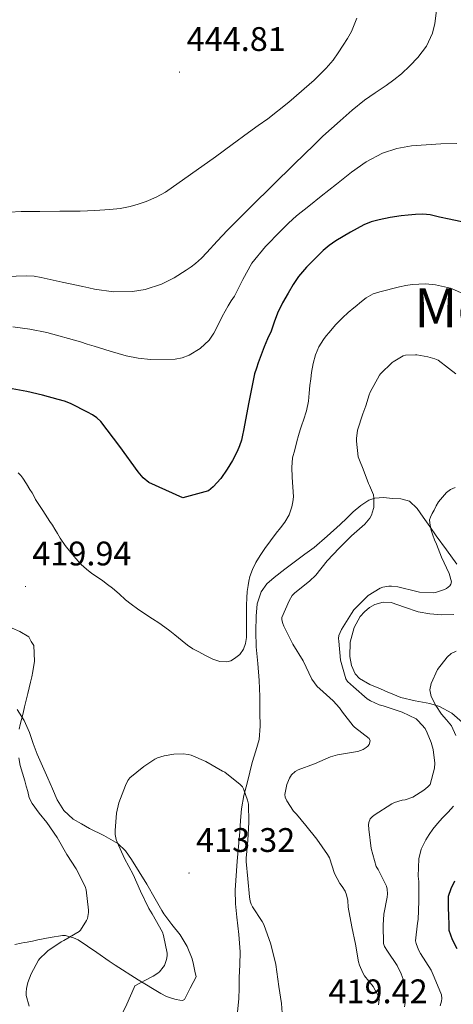
# Model space of a CAD drawing. Units: metres. Extents: x 596431 to 600928, y 4721769 to 4724802.
# Drawn here: x 599474 to 599601, y 4723031 to 4723320 of the extents above; entities that cross this region are included whole.
import ezdxf
from ezdxf.enums import TextEntityAlignment as Align

# ---------------------------------------------------------------- set-up
doc = ezdxf.new("R2010")
doc.units = ezdxf.units.M
doc.header["$MEASUREMENT"] = 0
for name, color, linetype, lineweight in [('Carátula', 7, 'Continuous', 5), ('Level 36', 19, 'Continuous', 40), ('Level 4', 36, 'Continuous', 30), ('Level 41', 19, 'Continuous', 0), ('Level 45', 19, 'Continuous', 0), ('Level 5', 36, 'Continuous', 0), ('Level 7', 1, 'Continuous', 0)]:
    doc.layers.add(name, color=color, linetype=linetype, lineweight=lineweight)
doc.styles.add('Arial', font='ARIAL.TTF', dxfattribs={"height": 0.2})

# ---------------------------------------------------------------- blocks, each defined once
blk = doc.blocks.new('5PATER')
at = {"layer": 'Carátula', "linetype": 'Continuous', "lineweight": 5}
h = blk.add_hatch(color=250, dxfattribs=at)
edge = h.paths.add_edge_path()
edge.add_ellipse((0, 0), major_axis=(-1.33, -1.34), ratio=0.999422, start_angle=0, end_angle=360)

msp = doc.modelspace()

# ---------------------------------------------------------------- linework, layer by layer
at = {"layer": 'Level 36', "color": 92, "linetype": 'Continuous', "lineweight": 0}
for points in [[(599596.05, 4723168.71, 409.54), (599594.1, 4723171.45, 409.97), (599592.14, 4723174.19, 410.45), (599590.41, 4723176.73, 410.99), (599588.13, 4723178.87, 411.67), (599585.67, 4723179.57, 412.36), (599583.18, 4723179.66, 413.12), (599580.56, 4723179.93, 414.05), (599577.94, 4723179.79, 414.98), (599576.22, 4723179.17, 415.51), (599573.85, 4723177.66, 416.09), (599571.66, 4723175.77, 416.39), (599569.72, 4723173.87, 416.38), (599567.78, 4723171.99, 416.36), (599564, 4723168.59, 416.54), (599560.11, 4723165.32, 416.82), (599557.39, 4723163.3, 417.09), (599554.64, 4723161.31, 417.41), (599551.5, 4723158.91, 417.83), (599548.4, 4723156.48, 418.28), (599546.28, 4723154.62, 418.72), (599544.58, 4723152.3, 419.04), (599543.43, 4723148.74, 419.09), (599543.12, 4723145.08, 419.09), (599542.99, 4723140.59, 419.1), (599543.09, 4723136.11, 419.11), (599543.58, 4723131.18, 419.26), (599544.03, 4723126.25, 419.46), (599544.18, 4723121.54, 419.5), (599544.24, 4723116.83, 419.2), (599544.28, 4723112.83, 418.59), (599543.97, 4723108.89, 417.92), (599543.01, 4723105.54, 417.45), (599541.92, 4723102.2, 417.01), (599541.22, 4723099.35, 416.78), (599540.53, 4723096.49, 416.53), (599539.54, 4723092.5, 415.92)], [(599602.06, 4723160.44, 408.45), (599599.05, 4723164.58, 408.96), (599596.05, 4723168.71, 409.54)], [(599603.7, 4723113.91, 403.8), (599600.6, 4723116.6, 404.72), (599596.94, 4723118.6, 405.4), (599594.14, 4723119.46, 405.71), (599589.83, 4723120.23, 406.18), (599585.63, 4723121.29, 406.66), (599582.61, 4723122.49, 407.04), (599581.82, 4723122.82, 407.14), (599579.6, 4723123.75, 407.41), (599576.5, 4723125.06, 407.75), (599573.49, 4723126.87, 408.05), (599572.24, 4723128.22, 408.2), (599571.16, 4723130.66, 408.38), (599570.67, 4723133.24, 408.52), (599570.73, 4723137.5, 408.59), (599571.95, 4723141.75, 408.45), (599573.72, 4723144.99, 408.22), (599574.9, 4723146.37, 408.1), (599576.45, 4723147.63, 407.99), (599578.03, 4723148.51, 407.9), (599580.45, 4723149.2, 407.78), (599582.83, 4723149.13, 407.65), (599586.73, 4723147.78, 407.39), (599590.67, 4723146.38, 407.12), (599594.16, 4723145.81, 406.92), (599597.68, 4723145.55, 406.79), (599601.15, 4723145.64, 406.91)], [(599499.96, 4723043.81, 417.57), (599501.7, 4723042.61, 417.36), (599508.42, 4723038.32, 415.75), (599515.15, 4723034.3, 413.35), (599516.81, 4723033.47, 412.22), (599518.53, 4723032.83, 411.12), (599519.59, 4723032.57, 410.79), (599520.69, 4723032.4, 410.5), (599521.45, 4723032.32, 410.29), (599522.03, 4723032.59, 410.21), (599523.77, 4723035.9, 410.63), (599525.5, 4723039.21, 411.06), (599525.13, 4723040.87, 411.24), (599524.67, 4723042.89, 411.47), (599524.32, 4723044.48, 411.65), (599522.86, 4723048.13, 412.06), (599520.74, 4723051.52, 412.45), (599518.32, 4723054.63, 412.98), (599515.98, 4723057.77, 413.49), (599515.43, 4723058.74, 413.57), (599513.48, 4723062.12, 413.86), (599510.99, 4723066.48, 414.21), (599508.77, 4723070.08, 414.61), (599506.48, 4723073.64, 415.01), (599504.73, 4723076.24, 415.31), (599502.51, 4723078.38, 415.62), (599498.34, 4723080.68, 416.24), (599494.13, 4723082.83, 416.88), (599491.75, 4723084.15, 417.17), (599489.39, 4723085.55, 417.41), (599486.61, 4723088.02, 417.7), (599484.66, 4723091.18, 417.88), (599483.25, 4723094.39, 417.81), (599481.86, 4723097.6, 417.7), (599480.31, 4723101.08, 417.71), (599478.77, 4723104.56, 417.8), (599477.59, 4723107.76, 418), (599476.5, 4723111, 418.39), (599474.97, 4723114.49, 419.05), (599472.86, 4723117.68, 419.73)], [(599539.54, 4723092.5, 415.92), (599538.78, 4723088.51, 415.28), (599538.52, 4723085.16, 414.83), (599538.32, 4723081.77, 414.44), (599538.23, 4723080.74, 414.42), (599537.54, 4723073.21, 414.28), (599536.93, 4723064.65, 414.2), (599537.07, 4723060.68, 413.81), (599537.44, 4723056.72, 413.35), (599538.01, 4723051.68, 412.57), (599538.38, 4723046.62, 411.91), (599538.29, 4723042.8, 411.62), (599538.16, 4723038.99, 411.35), (599538.09, 4723035.88, 411.11), (599538.03, 4723032.78, 410.85), (599537.33, 4723025.98, 409.8)], [(599472.19, 4723048.76, 421.74), (599474.1, 4723049.12, 421.47), (599474.96, 4723049.28, 421.43), (599475.83, 4723049.44, 421.39), (599477.38, 4723049.75, 421.26), (599478.93, 4723050.08, 421.07), (599482.56, 4723050.78, 420.48), (599486.2, 4723051.36, 419.84), (599487.08, 4723051.32, 419.68), (599487.96, 4723051.1, 419.52), (599489.46, 4723050.68, 419.18), (599490.85, 4723050.05, 418.82), (599496.28, 4723046.36, 418.02), (599499.96, 4723043.81, 417.57)]]:
    msp.add_polyline3d(points, dxfattribs=at)
at = {"layer": 'Level 4', "color": 36, "linetype": 'Continuous', "lineweight": 30}
for points in [[(599607.71, 4723259.98, 425.01), (599599.8, 4723261.68, 425.01), (599597.02, 4723262.31, 425.01), (599594.23, 4723262.92, 425.01), (599592.07, 4723263.11, 425.01), (599589.89, 4723263.04, 425.01), (599587.8, 4723262.89, 425.01), (599585.7, 4723262.67, 425.01), (599582.45, 4723262.16, 425.01), (599579.22, 4723261.5, 425.01), (599576.92, 4723260.91, 425.01), (599574.71, 4723260.03, 425.01), (599572.75, 4723258.96, 425.01), (599570.82, 4723257.85, 425.01), (599568.66, 4723256.6, 425.01), (599566.52, 4723255.31, 425.01), (599564.58, 4723253.98, 425.01), (599562.77, 4723252.46, 425.01), (599561.61, 4723251.32, 425.01), (599560.47, 4723250.16, 425.01), (599557.94, 4723247.56, 425.01), (599555.52, 4723244.84, 425.01), (599553.94, 4723242.48, 425.01), (599552.53, 4723240, 425.01), (599550.89, 4723237.1, 425.01), (599549.38, 4723234.12, 425.01), (599548.42, 4723231.45, 425.01), (599547.49, 4723228.76, 425.01), (599546.48, 4723226.51, 425.01), (599545.49, 4723224.25, 425.01), (599544.6, 4723221.89, 425.01), (599543.75, 4723219.52, 425.01), (599543.17, 4723217.89, 425.01), (599542.66, 4723216.24, 425.01), (599540.94, 4723207.95, 425.01), (599539.4, 4723199.63, 425.01), (599539.1, 4723198.22, 425.01), (599538.77, 4723196.81, 425.01), (599538.23, 4723195.11, 425.01), (599537.51, 4723193.45, 425.01), (599536.15, 4723190.84, 425.01), (599534.61, 4723188.32, 425.01), (599532.76, 4723185.5, 425.01), (599530.52, 4723183.05, 425.01), (599529.08, 4723181.89, 425.01), (599521.6, 4723179.88, 425.01), (599516.61, 4723182.12, 425.01), (599511.62, 4723184.36, 425.01), (599509.89, 4723185.72, 425.01), (599508.45, 4723187.47, 425.01), (599503.01, 4723194.91, 425.01), (599497.43, 4723202.25, 425.01), (599496.32, 4723203.35, 425.01), (599495.06, 4723204.24, 425.01), (599493.54, 4723205.04, 425.01), (599492.02, 4723205.82, 425.01), (599490.32, 4723206.71, 425.01), (599488.6, 4723207.56, 425.01), (599486.78, 4723208.21, 425.01), (599484.92, 4723208.7, 425.01), (599480.35, 4723209.98, 425.01), (599475.75, 4723211.12, 425.01), (599469.31, 4723212.28, 425.01)], [(599601.38, 4723067.29, 400.01), (599600.31, 4723065.1, 400.01), (599599.54, 4723062.86, 400.01), (599599.57, 4723059.84, 400.01), (599599.65, 4723056.83, 400.01), (599599.68, 4723054.89, 400.01), (599599.76, 4723052.96, 400.01), (599600.72, 4723050.21, 400.01), (599602.07, 4723047.56, 400.01)]]:
    msp.add_polyline3d(points, dxfattribs=at)
at = {"layer": 'Level 5', "color": 36, "linetype": 'Continuous', "lineweight": 0}
for points in [[(599629.9, 4723390.51, 435.01), (599628.45, 4723389.4, 435.01), (599627.05, 4723388.22, 435.01), (599625.32, 4723386.41, 435.01), (599623.7, 4723384.51, 435.01), (599621.76, 4723382.27, 435.01), (599619.88, 4723380, 435.01), (599612.41, 4723369.74, 435.01), (599605.61, 4723359.05, 435.01), (599603.31, 4723355.21, 435.01), (599601.03, 4723351.36, 435.01), (599599.77, 4723349.21, 435.01), (599598.54, 4723347.04, 435.01), (599597.68, 4723344.89, 435.01), (599597.08, 4723342.64, 435.01), (599596.68, 4723341.08, 435.01), (599596.42, 4723339.5, 435.01), (599596.42, 4723333.66, 435.01), (599596.46, 4723327.82, 435.01), (599596.35, 4723326.24, 435.01), (599596.23, 4723324.65, 435.01), (599596.12, 4723323.39, 435.01), (599596.01, 4723322.12, 435.01), (599595.61, 4723319.17, 435.01)], [(599595.61, 4723319.17, 435.01), (599594.92, 4723316.25, 435.01), (599593.16, 4723312.49, 435.01), (599590.61, 4723309.16, 435.01), (599588.28, 4723306.66, 435.01), (599585.78, 4723304.36, 435.01), (599583.58, 4723302.59, 435.01), (599581.32, 4723300.89, 435.01), (599578.12, 4723298.82, 435.01), (599574.98, 4723296.67, 435.01), (599571.32, 4723293.65, 435.01), (599567.75, 4723290.54, 435.01), (599562.74, 4723286.04, 435.01), (599561.44, 4723284.76, 435.01), (599560.13, 4723283.48, 435.01), (599557.22, 4723280.68, 435.01), (599554.31, 4723277.87, 435.01), (599548.04, 4723271.68, 435.01), (599541.78, 4723265.48, 435.01), (599538.23, 4723261.99, 435.01), (599534.68, 4723258.49, 435.01), (599531.64, 4723255.2, 435.01), (599528.66, 4723251.85, 435.01), (599527.04, 4723250.22, 435.01), (599525.33, 4723248.67, 435.01), (599523.98, 4723247.66, 435.01), (599522.57, 4723246.72, 435.01), (599519.05, 4723244.5, 435.01), (599515.28, 4723242.6, 435.01), (599510.46, 4723241.07, 435.01), (599506.75, 4723240.45, 435.01), (599501.16, 4723240.33, 435.01), (599495.65, 4723241.1, 435.01), (599493.93, 4723241.48, 435.01), (599492.21, 4723241.87, 435.01), (599486.1, 4723243.21, 435.01), (599479.97, 4723244.54, 435.01), (599477.87, 4723244.91, 435.01), (599475.75, 4723245.02, 435.01), (599459.92, 4723244.6, 435.01)], [(599572.7, 4723320.68, 440.01), (599571.95, 4723318.7, 440.01), (599571.13, 4723316.75, 440.01), (599569.96, 4723314.7, 440.01), (599568.68, 4723312.73, 440.01), (599567.25, 4723310.51, 440.01), (599565.73, 4723308.35, 440.01), (599563.72, 4723306.01, 440.01), (599561.53, 4723303.82, 440.01), (599560.13, 4723302.48, 440.01), (599558.69, 4723301.18, 440.01), (599552.73, 4723296.03, 440.01), (599546.55, 4723291.16, 440.01), (599543.71, 4723289.14, 440.01), (599540.87, 4723287.12, 440.01)], [(599540.87, 4723287.12, 440.01), (599536.02, 4723283.57, 440.01), (599531.17, 4723280.03, 440.01), (599523.86, 4723274.76, 440.01), (599516.44, 4723269.61, 440.01), (599513.69, 4723268.12, 440.01), (599510.77, 4723266.92, 440.01), (599508.45, 4723266.08, 440.01), (599506.07, 4723265.4, 440.01), (599503.11, 4723264.82, 440.01), (599500.12, 4723264.48, 440.01), (599495.74, 4723264.19, 440.01), (599491.37, 4723264.04, 440.01), (599485.47, 4723264, 440.01), (599479.57, 4723263.95, 440.01), (599476.81, 4723263.93, 440.01), (599474.05, 4723263.9, 440.01), (599470.68, 4723263.76, 440.01)], [(599602.03, 4723283.91, 430.01), (599597.37, 4723283.84, 430.01), (599588.72, 4723283.21, 430.01), (599584.45, 4723282.4, 430.01), (599580.23, 4723281.04, 430.01), (599575.45, 4723278.54, 430.01), (599571.14, 4723275.44, 430.01), (599566.68, 4723271.92, 430.01), (599562.21, 4723268.4, 430.01), (599558.6, 4723265.55, 430.01), (599554.98, 4723262.7, 430.01), (599552.57, 4723260.52, 430.01), (599550.28, 4723258.19, 430.01), (599545.84, 4723253.62, 430.01), (599541.8, 4723248.72, 430.01), (599539.18, 4723243.95, 430.01), (599536.72, 4723239.1, 430.01), (599535.77, 4723237.67, 430.01)], [(599540.28, 4723148.31, 420.01), (599540.36, 4723150.51, 420.01), (599540.51, 4723152.33, 420.01), (599540.76, 4723154.14, 420.01), (599540.98, 4723155.44, 420.01), (599541.3, 4723156.73, 420.01), (599542.02, 4723158.85, 420.01), (599543, 4723160.86, 420.01), (599544.29, 4723162.97, 420.01), (599545.68, 4723165, 420.01), (599547.34, 4723167.25, 420.01), (599549.01, 4723169.48, 420.01), (599550.29, 4723171.08, 420.01), (599551.57, 4723172.68, 420.01), (599552.78, 4723174.85, 420.01), (599553.57, 4723177.23, 420.01), (599553.89, 4723178.69, 420.01), (599554.07, 4723180.17, 420.01), (599553.74, 4723185.91, 420.01), (599553.55, 4723188.78, 420.01), (599553.84, 4723191.6, 420.01), (599554.45, 4723194, 420.01), (599555.09, 4723196.4, 420.01), (599555.56, 4723198.12, 420.01), (599556.04, 4723199.84, 420.01), (599556.52, 4723201.26, 420.01), (599557.03, 4723202.67, 420.01), (599557.87, 4723205.44, 420.01), (599558.48, 4723208.27, 420.01), (599558.7, 4723210.57, 420.01), (599558.88, 4723212.88, 420.01), (599559.13, 4723214.79, 420.01), (599559.41, 4723216.7, 420.01), (599559.89, 4723219.32, 420.01), (599560.58, 4723221.9, 420.01), (599561.57, 4723224.21, 420.01), (599562.92, 4723226.35, 420.01), (599563.7, 4723227.4, 420.01), (599564.53, 4723228.41, 420.01), (599566.44, 4723230.64, 420.01), (599568.47, 4723232.76, 420.01), (599570.12, 4723234.24, 420.01), (599571.81, 4723235.66, 420.01), (599572.71, 4723236.38, 420.01), (599573.62, 4723237.1, 420.01), (599575.48, 4723238.6, 420.01), (599577.52, 4723239.77, 420.01), (599579.46, 4723240.35, 420.01), (599581.41, 4723240.84, 420.01), (599583.3, 4723241.34, 420.01), (599585.2, 4723241.82, 420.01), (599587.08, 4723242.22, 420.01), (599588.96, 4723242.51, 420.01), (599592.86, 4723242.7, 420.01), (599595.79, 4723242.44, 420.01), (599600.17, 4723241.39, 420.01), (599604.55, 4723239.55, 420.01)], [(599535.77, 4723237.67, 430.01), (599534.84, 4723236.22, 430.01), (599533.98, 4723234.67, 430.01), (599533.14, 4723233.1, 430.01), (599531.93, 4723230.64, 430.01), (599530.69, 4723228.17, 430.01), (599529.33, 4723226.2, 430.01), (599526.66, 4723223.76, 430.01), (599523.44, 4723221.77, 430.01), (599521.39, 4723220.95, 430.01), (599519.28, 4723220.6, 430.01), (599512.05, 4723220.52, 430.01), (599508.44, 4723220.85, 430.01), (599504.9, 4723221.58, 430.01), (599500.18, 4723222.92, 430.01), (599495.49, 4723224.35, 430.01), (599493.48, 4723225.01, 430.01), (599491.46, 4723225.66, 430.01), (599481.63, 4723228.4, 430.01), (599476.64, 4723229.43, 430.01), (599471.59, 4723230.12, 430.01)], [(599601.75, 4723216.25, 415.01), (599599.62, 4723217.9, 415.01), (599596.55, 4723220.24, 415.01), (599595.62, 4723220.67, 415.01), (599593.52, 4723221.31, 415.01), (599590.37, 4723221.85, 415.01), (599589.97, 4723221.9, 415.01), (599587.03, 4723221.71, 415.01), (599586.29, 4723221.52, 415.01), (599583.41, 4723219.82, 415.01), (599583.06, 4723219.56, 415.01), (599579.62, 4723216.25, 415.01), (599579.35, 4723215.88, 415.01), (599576.58, 4723210.91, 415.01), (599576.31, 4723210.12, 415.01), (599575.35, 4723206.91, 415.01), (599574.5, 4723204.49, 415.01), (599572.93, 4723199.69, 415.01), (599572.61, 4723197.32, 415.01), (599572.61, 4723196.52, 415.01), (599573.09, 4723191.87, 415.01), (599573.44, 4723190.88, 415.01), (599574.53, 4723188.24, 415.01), (599576.1, 4723184.09, 415.01), (599576.45, 4723183.44, 415.01), (599577.56, 4723180.76, 415.01), (599577.72, 4723179.76, 415.01), (599577.7, 4723177.05, 415.01), (599577.64, 4723176.73, 415.01), (599576.98, 4723174.81, 415.01), (599576.48, 4723173.9, 415.01), (599575.56, 4723172.72, 415.01), (599575, 4723172.14, 415.01), (599571.16, 4723168.72, 415.01), (599570.79, 4723168.4, 415.01), (599567.51, 4723165.13, 415.01), (599564, 4723161.34, 415.01), (599560.68, 4723157.21, 415.01), (599558.76, 4723155.44, 415.01), (599554.47, 4723152, 415.01), (599553.73, 4723151.15, 415.01), (599552.77, 4723149.58, 415.01), (599550.66, 4723144.76, 415.01), (599550.64, 4723144.08, 415.01), (599550.92, 4723142.97, 415.01)], [(599473.2, 4723187.2, 420.01), (599473.92, 4723186.42, 420.01), (599474.56, 4723185.6, 420.01), (599475.6, 4723183.95, 420.01), (599476.63, 4723182.3, 420.01), (599477.27, 4723181.29, 420.01), (599477.91, 4723180.27, 420.01), (599478.32, 4723179.34, 420.01), (599480.42, 4723176.15, 420.01), (599482.52, 4723172.96, 420.01), (599483.24, 4723171.83, 420.01), (599483.96, 4723170.7, 420.01), (599484.71, 4723169.36, 420.01), (599485.48, 4723168.01, 420.01), (599487.01, 4723165.89, 420.01), (599488.66, 4723163.85, 420.01), (599490.16, 4723162.06, 420.01), (599491.73, 4723160.33, 420.01), (599493.24, 4723158.91, 420.01), (599494.87, 4723157.63, 420.01), (599496.45, 4723156.54, 420.01), (599498.04, 4723155.45, 420.01), (599499.48, 4723154.4, 420.01), (599500.9, 4723153.31, 420.01), (599502.82, 4723151.64, 420.01), (599504.72, 4723149.96, 420.01), (599506.43, 4723148.61, 420.01), (599508.2, 4723147.32, 420.01), (599510.44, 4723145.85, 420.01), (599512.69, 4723144.38, 420.01), (599514.48, 4723143.15, 420.01), (599516.26, 4723141.9, 420.01), (599517.74, 4723140.8, 420.01), (599519.2, 4723139.66, 420.01), (599520.28, 4723138.75, 420.01), (599521.36, 4723137.84, 420.01), (599522.91, 4723136.65, 420.01), (599524.55, 4723135.58, 420.01), (599526.26, 4723134.64, 420.01), (599527.99, 4723133.72, 420.01), (599529.17, 4723133.11, 420.01), (599530.36, 4723132.51, 420.01), (599532.4, 4723131.83, 420.01), (599534.5, 4723131.69, 420.01), (599535.67, 4723132, 420.01), (599536.79, 4723132.65, 420.01), (599538.33, 4723133.9, 420.01), (599539.44, 4723135.47, 420.01), (599540.03, 4723137.13, 420.01), (599540.23, 4723138.83, 420.01), (599540.24, 4723141.27, 420.01), (599540.24, 4723143.71, 420.01), (599540.24, 4723144.91, 420.01), (599540.24, 4723146.11, 420.01), (599540.28, 4723148.31, 420.01)], [(599601.62, 4723182.94, 410.01), (599600.23, 4723182.35, 410.01), (599599.04, 4723181.47, 410.01), (599597.82, 4723180.1, 410.01), (599596.71, 4723178.65, 410.01), (599596, 4723177.56, 410.01), (599595.38, 4723176.25, 410.01), (599594.84, 4723175.23, 410.01), (599594.31, 4723174.19, 410.01), (599594.08, 4723173.36, 410.01), (599594.1, 4723172.51, 410.01), (599594.44, 4723170.68, 410.01), (599595, 4723168.89, 410.01), (599595.53, 4723167.56, 410.01), (599596.07, 4723166.24, 410.01), (599597.62, 4723162.4, 410.01), (599599.84, 4723157.66, 410.01), (599600.55, 4723155.21, 410.01), (599600.31, 4723154.48, 410.01)], [(599600.31, 4723154.48, 410.01), (599600.04, 4723154.04, 410.01), (599599, 4723153.2, 410.01), (599598.47, 4723152.94, 410.01), (599595.81, 4723152.04, 410.01), (599595.08, 4723151.98, 410.01), (599591.08, 4723152.16, 410.01), (599590.36, 4723152.35, 410.01), (599584.72, 4723153.74, 410.01), (599582.85, 4723153.93, 410.01), (599582.1, 4723153.92, 410.01), (599580.29, 4723153.61, 410.01), (599579.59, 4723153.34, 410.01), (599576.04, 4723151.21, 410.01), (599575.4, 4723150.65, 410.01), (599571.84, 4723146.94, 410.01), (599571.08, 4723145.9, 410.01), (599568.2, 4723141.24, 410.01), (599567.36, 4723139.44, 410.01), (599567.32, 4723138.6, 410.01), (599567.41, 4723137.74, 410.01), (599567.91, 4723132.22, 410.01), (599569.43, 4723126.68, 410.01), (599570, 4723125.98, 410.01), (599571.75, 4723124.35, 410.01), (599575.75, 4723120.86, 410.01), (599576.68, 4723120.28, 410.01), (599579.27, 4723119.12, 410.01), (599580.42, 4723118.8, 410.01), (599586, 4723116.94, 410.01), (599590.12, 4723114.94, 410.01), (599590.76, 4723114.4, 410.01), (599592.74, 4723112.11, 410.01), (599593.41, 4723110.92, 410.01), (599594.55, 4723108.08, 410.01), (599595.09, 4723105.96, 410.01), (599595.57, 4723101.93, 410.01), (599595.49, 4723100.51, 410.01), (599594.23, 4723095.68, 410.01), (599593.57, 4723094.99, 410.01), (599592.36, 4723094, 410.01), (599589.16, 4723092.03, 410.01), (599586.87, 4723091.23, 410.01), (599585.99, 4723091.08, 410.01), (599583.81, 4723090.43, 410.01), (599583.01, 4723090.04, 410.01), (599577.83, 4723086.73, 410.01), (599577.17, 4723086.19, 410.01), (599576.64, 4723085.58, 410.01), (599576.21, 4723084.57, 410.01), (599576.15, 4723083.82, 410.01), (599576.21, 4723082.54, 410.01), (599576.95, 4723076.96, 410.01), (599578.42, 4723071.63, 410.01), (599578.93, 4723070.7, 410.01), (599581.4, 4723065.9, 410.01), (599581.59, 4723064.99, 410.01), (599581.67, 4723063.6, 410.01), (599581.6, 4723062.67, 410.01), (599580.64, 4723057.64, 410.01), (599580.47, 4723054.4, 410.01), (599580.5, 4723049, 410.01), (599580.87, 4723048.11, 410.01), (599581.68, 4723046.75, 410.01), (599584.51, 4723042.54, 410.01), (599585.75, 4723040.08, 410.01), (599586.27, 4723038.52, 410.01), (599586.67, 4723036.33, 410.01), (599586.91, 4723031.64, 410.01), (599586.74, 4723030.41, 410.01)], [(599550.92, 4723142.97, 415.01), (599551.24, 4723142.19, 415.01), (599553.89, 4723136.86, 415.01), (599556.88, 4723132.01, 415.01), (599559.52, 4723126.62, 415.01), (599561.01, 4723124.49, 415.01), (599561.78, 4723123.76, 415.01), (599565.76, 4723120.3, 415.01), (599567.65, 4723118.19, 415.01), (599568.5, 4723116.92, 415.01), (599571.57, 4723112.91, 415.01), (599572.04, 4723112.52, 415.01), (599576.32, 4723109.18, 415.01), (599576.6, 4723108.54, 415.01), (599576.28, 4723107.4, 415.01), (599575.91, 4723106.97, 415.01), (599575.41, 4723106.56, 415.01), (599574.53, 4723106.01, 415.01), (599572.95, 4723105.36, 415.01), (599572.26, 4723105.28, 415.01), (599567.01, 4723104.46, 415.01), (599564.92, 4723103.79, 415.01), (599560.26, 4723101.74, 415.01), (599555.46, 4723099.98, 415.01), (599554.61, 4723099.47, 415.01), (599553.54, 4723098.51, 415.01), (599552.93, 4723097.55, 415.01), (599552.15, 4723095.72, 415.01), (599551.51, 4723092.75, 415.01), (599551.68, 4723091.96, 415.01), (599552.16, 4723090.91, 415.01), (599554.05, 4723087.9, 415.01), (599554.96, 4723087.04, 415.01), (599557.73, 4723083.63, 415.01), (599560.92, 4723079.68, 415.01), (599564.12, 4723075.13, 415.01), (599564.63, 4723074.16, 415.01), (599566.16, 4723069.53, 415.01), (599567.73, 4723066.64, 415.01), (599568.4, 4723065.8, 415.01), (599569.28, 4723064.36, 415.01), (599569.68, 4723063.28, 415.01), (599570.02, 4723061.64, 415.01), (599570.16, 4723059.66, 415.01), (599571.19, 4723053.87, 415.01), (599572.34, 4723048.84, 415.01), (599573.17, 4723043.66, 415.01), (599573.46, 4723042.68, 415.01), (599574.47, 4723040.4, 415.01), (599574.98, 4723039.55, 415.01), (599577.54, 4723036.41, 415.01), (599579.14, 4723033.4, 415.01), (599579.27, 4723032.44, 415.01), (599579.11, 4723031.02, 415.01)], [(599471.44, 4723141.59, 420.01), (599473.68, 4723140.59, 420.01), (599476.3, 4723139.1, 420.01), (599477.05, 4723137.73, 420.01), (599477.83, 4723136.5, 420.01), (599477.94, 4723131.92, 420.01), (599477.51, 4723128.91, 420.01), (599477.2, 4723127.32, 420.01), (599476.85, 4723125.73, 420.01), (599476.45, 4723124.09, 420.01), (599476.05, 4723122.45, 420.01), (599475.57, 4723120.48, 420.01), (599475.09, 4723118.51, 420.01), (599474.63, 4723116.63, 420.01), (599474.16, 4723114.75, 420.01), (599473.81, 4723113.34, 420.01), (599473.46, 4723111.93, 420.01)], [(599601.86, 4723134.89, 405.01), (599600.46, 4723134.16, 405.01), (599599.2, 4723133.1, 405.01), (599596.37, 4723129.47, 405.01), (599594.53, 4723125.4, 405.01), (599594.18, 4723123.47, 405.01), (599594.52, 4723121.56, 405.01), (599595.9, 4723118.91, 405.01), (599597.56, 4723116.4, 405.01), (599599.07, 4723114.7, 405.01), (599600.52, 4723112.89, 405.01), (599601.83, 4723110.04, 405.01)], [(599533.86, 4723099.37, 415.01), (599533.27, 4723099.66, 415.01), (599528.36, 4723102.48, 415.01), (599524.02, 4723104.28, 415.01), (599523.14, 4723104.52, 415.01), (599521.62, 4723104.68, 415.01), (599518.92, 4723104.62, 415.01), (599516.05, 4723104.16, 415.01), (599514.1, 4723103.5, 415.01), (599513.38, 4723103.15, 415.01), (599510.07, 4723100.97, 415.01), (599505.96, 4723097.68, 415.01), (599505.4, 4723096.84, 415.01), (599504.68, 4723095.42, 415.01), (599502.8, 4723090.32, 415.01), (599502.1, 4723087.24, 415.01), (599501.68, 4723082.22, 415.01), (599501.73, 4723081.02, 415.01), (599501.99, 4723079.6, 415.01), (599502.26, 4723078.73, 415.01), (599504.42, 4723073.98, 415.01), (599506.95, 4723069.24, 415.01), (599509.16, 4723064.41, 415.01), (599511.59, 4723059.31, 415.01), (599512.58, 4723057.76, 415.01), (599515.6, 4723052.3, 415.01), (599515.89, 4723051.39, 415.01), (599516.99, 4723046.16, 415.01), (599516.96, 4723045.4, 415.01), (599516.77, 4723044.3, 415.01), (599516.18, 4723042.6, 415.01), (599515.83, 4723042.03, 415.01), (599514.71, 4723040.73, 415.01), (599514.23, 4723040.3, 415.01), (599512.87, 4723039.44, 415.01), (599512.24, 4723039.15, 415.01), (599507.46, 4723036.59, 415.01), (599507.25, 4723036.09, 415.01), (599505.09, 4723031.21, 415.01), (599502.8, 4723026.46, 415.01)], [(599473.4, 4723103.54, 420.01), (599473.78, 4723101.28, 420.01), (599474.45, 4723099.01, 420.01), (599475.14, 4723096.75, 420.01), (599475.57, 4723095.22, 420.01), (599476, 4723093.69, 420.01), (599476.46, 4723091.8, 420.01), (599477.25, 4723090.08, 420.01), (599479.4, 4723087.33, 420.01), (599481.56, 4723084.59, 420.01), (599484.63, 4723080.19, 420.01), (599487.49, 4723075.17, 420.01), (599490.24, 4723070.94, 420.01), (599492.85, 4723065.71, 420.01), (599493.2, 4723064.81, 420.01), (599493.89, 4723058.85, 420.01), (599493.89, 4723058.11, 420.01), (599493.52, 4723056.38, 420.01), (599493.28, 4723055.73, 420.01), (599491.52, 4723052.97, 420.01), (599491.11, 4723052.53, 420.01), (599486.64, 4723049.87, 420.01), (599485.78, 4723049.49, 420.01), (599481.91, 4723046.83, 420.01), (599481.43, 4723046.4, 420.01), (599479.54, 4723044.65, 420.01), (599479.15, 4723044.17, 420.01), (599476.98, 4723040.11, 420.01), (599476.02, 4723037.61, 420.01), (599475.6, 4723035.84, 420.01), (599475.51, 4723034.59, 420.01), (599475.55, 4723033.77, 420.01), (599476.37, 4723030.64, 420.01)], [(599550.91, 4723025.96, 415.01), (599550.55, 4723031.36, 415.01), (599549.81, 4723036.4, 415.01), (599548.9, 4723042.83, 415.01), (599547.44, 4723048.8, 415.01), (599545.35, 4723054.56, 415.01), (599544.83, 4723055.48, 415.01), (599542, 4723059.79, 415.01), (599541.62, 4723060.6, 415.01), (599541.36, 4723061.4, 415.01), (599541.14, 4723062.75, 415.01), (599540.66, 4723067.96, 415.01), (599540.13, 4723073.13, 415.01), (599540.18, 4723074.06, 415.01), (599540.68, 4723079.28, 415.01), (599540.96, 4723084.62, 415.01), (599540.88, 4723089.96, 415.01), (599540.61, 4723091.15, 415.01), (599539.43, 4723094.4, 415.01), (599539.08, 4723095.02, 415.01), (599538.4, 4723095.71, 415.01), (599533.86, 4723099.37, 415.01)], [(599601.08, 4723089.34, 405.01), (599599.49, 4723087.62, 405.01), (599597.91, 4723085.92, 405.01), (599596.44, 4723084.26, 405.01), (599595, 4723082.57, 405.01), (599593.9, 4723081.07, 405.01), (599592.95, 4723079.45, 405.01), (599591.6, 4723076.74, 405.01), (599590.93, 4723073.87, 405.01), (599590.84, 4723071.34, 405.01)], [(599590.84, 4723071.34, 405.01), (599590.74, 4723068.81, 405.01), (599590.96, 4723067.2, 405.01), (599590.96, 4723066.6, 405.01), (599590.91, 4723061.4, 405.01), (599590.75, 4723056.03, 405.01), (599590.51, 4723054.99, 405.01), (599589.97, 4723049.79, 405.01), (599590.13, 4723049.04, 405.01), (599590.79, 4723047.16, 405.01), (599591.38, 4723046.06, 405.01), (599594.5, 4723041.15, 405.01), (599595.46, 4723039.1, 405.01), (599597.59, 4723033.98, 405.01), (599597.65, 4723032.88, 405.01), (599597.54, 4723032.06, 405.01), (599597.14, 4723030.72, 405.01)]]:
    msp.add_polyline3d(points, dxfattribs=at)

# ---------------------------------------------------------------- block references
at = {"layer": 'Level 7', "color": 19, "linetype": 'Continuous', "lineweight": 0, "xscale": 0.09999983015004542, "yscale": 0.09999983015004542}
for p in [(599520.6, 4723304.88, 444.82), (599475.33, 4723153.84, 419.94), (599523.4, 4723069.71, 413.33)]:
    msp.add_blockref('5PATER', p, dxfattribs=at)

# ---------------------------------------------------------------- texts
at = {"layer": 'Level 41', "color": 19, "linetype": 'Continuous', "lineweight": 0, "style": 'Arial'}
for s, p in [('444.81', (599522.68, 4723308.88, 444.82)), ('419.94', (599477.32, 4723157.84, 419.94)), ('413.32', (599525.45, 4723073.71, 413.33)), ('419.42', (599564.36, 4723029.29, 419.42))]:
    msp.add_text(s, height=7, dxfattribs=at).set_placement(p, align=Align.BOTTOM_LEFT)
at = {"layer": 'Level 45', "color": 19, "linetype": 'Continuous', "lineweight": 0, "style": 'Arial'}
msp.add_text('Metelua', height=11.5, dxfattribs=at).set_placement((599618.95, 4723235.63, 419.6), align=Align.MIDDLE_CENTER)

doc.saveas('drawing.dxf')
